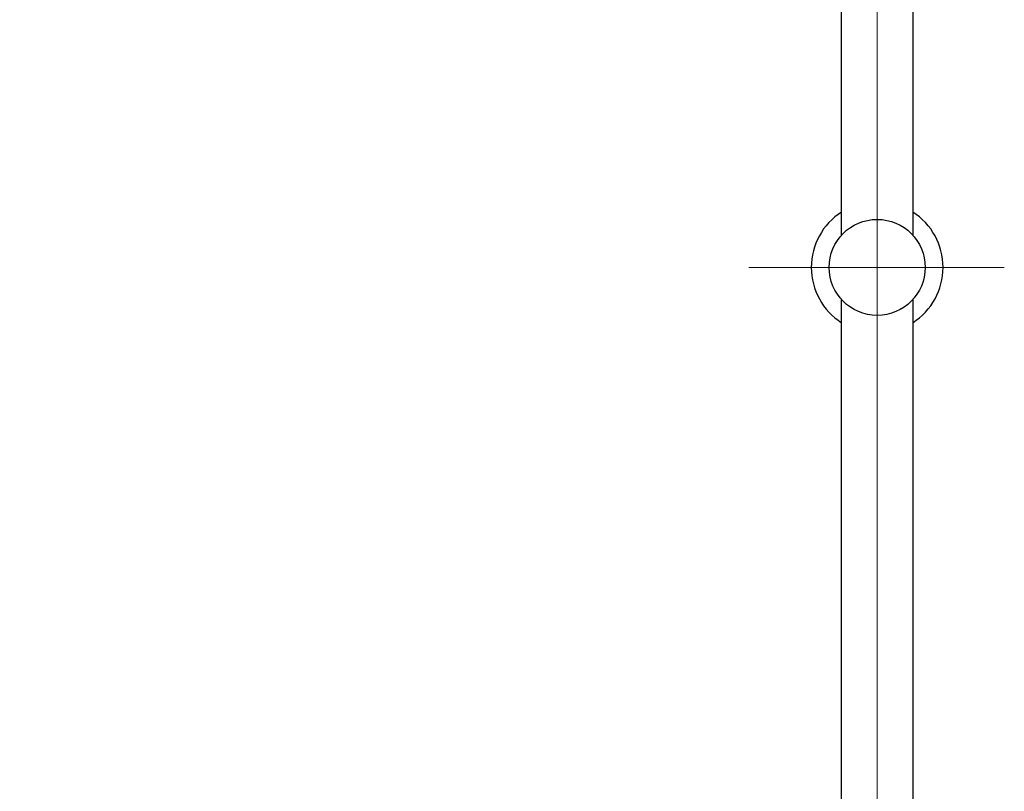
# Model space of a CAD drawing. Units: millimetres. Extents: x 0 to 210, y 0 to 297.
# Drawn here: x 30 to 58, y 170 to 192 of the extents above; entities that cross this region are included whole.
import ezdxf

# ---------------------------------------------------------------- set-up
doc = ezdxf.new("R2010")
doc.units = ezdxf.units.MM
doc.header["$PDMODE"] = 3
doc.linetypes.add('CENTER', pattern=[50.8, 31.75, -6.35, 6.35, -6.35])
doc.linetypes.add('CENTERX2', pattern=[20.32, 12.7, -2.54, 2.54, -2.54])
doc.layers.add('中心線', color=2, linetype='CENTER', lineweight=18)
doc.layers.add('標註線', color=3, linetype='Continuous', lineweight=13)
doc.layers.add('繪圖線', color=7, linetype='Continuous')
doc.styles.get("Standard").update_dxf_attribs({"font": 'Microsoft JhengHei.ttf'})
doc.dimstyles.new('ISO-25', dxfattribs={"dimtxt": 3, "dimasz": 3, "dimexe": 1.25, "dimexo": 0.625, "dimtad": 1, "dimtih": 1, "dimtoh": 1, "dimdec": 1, "dimlfac": 10, "dimdsep": 46, "dimtxsty": 'Standard', "dimcen": 2.5, "dimclrd": 3, "dimclre": 3, "dimclrt": 2, "dimadec": 0, "dimazin": 2, "dimtp": 20, "dimtm": 50, "dimtfac": 1, "dimtdec": 1, "dimtmove": 1, "dimatfit": 3, "dimfxl": 0, "dimtolj": 1, "dimarcsym": 0})

# ---------------------------------------------------------------- blocks, each defined once
blk = doc.blocks.new('*D22')
at = {"layer": 'Defpoints', "color": 0}
for p in [(54.515, 213.224), (14.123, 42.638), (30.706, 42.638)]:
    blk.add_point(p, dxfattribs=at)
at = {"layer": '標註線', "color": 3, "lineweight": -2}
for p, q in [((53.89, 213.224), (12.873, 213.224)), ((14.123, 210.224), (14.123, 130.431)), ((14.123, 45.638), (14.123, 125.432)), ((30.081, 42.638), (12.873, 42.638))]:
    blk.add_line(p, q, dxfattribs=at)
at = {"layer": '標註線', "color": 3}
for points in [[(13.623, 210.224), (14.623, 210.224), (14.123, 213.224)], [(13.623, 45.638), (14.623, 45.638), (14.123, 42.638)]]:
    blk.add_solid(points, dxfattribs=at)
at = {"layer": '標註線', "color": 2, "insert": (14.123, 127.931), "char_height": 3, "attachment_point": 5}
blk.add_mtext('\\A1;(2180)', dxfattribs=at)
blk = doc.blocks.new('*D23')
at = {"layer": 'Defpoints', "color": 0}
for p in [(54.515, 213.224), (25.962, 60.514), (54.515, 60.514)]:
    blk.add_point(p, dxfattribs=at)
at = {"layer": '標註線', "color": 3, "lineweight": -2}
for p, q in [((53.89, 213.224), (24.712, 213.224)), ((25.962, 210.224), (25.962, 139.053)), ((25.962, 63.514), (25.962, 134.685)), ((53.89, 60.514), (24.712, 60.514))]:
    blk.add_line(p, q, dxfattribs=at)
at = {"layer": '標註線', "color": 3}
for points in [[(25.462, 210.224), (26.462, 210.224), (25.962, 213.224)], [(25.462, 63.514), (26.462, 63.514), (25.962, 60.514)]]:
    blk.add_solid(points, dxfattribs=at)
at = {"layer": '標註線', "color": 2, "insert": (25.962, 136.869), "char_height": 3, "attachment_point": 5}
blk.add_mtext('\\A1;1527', dxfattribs=at)

msp = doc.modelspace()

# ---------------------------------------------------------------- linework, layer by layer
at = {"layer": '中心線', "lineweight": 0, "ltscale": 5}
msp.add_line((54.515, 214.124), (54.515, 148.985), dxfattribs=at)
at = {"layer": '中心線', "linetype": 'CENTERX2', "lineweight": 5, "ltscale": 5}
msp.add_line((54.515, 213.224), (54.515, 76.68), dxfattribs=at)
at = {"layer": '中心線', "lineweight": 0, "ltscale": 2}
msp.add_line((58.182, 185.194), (50.812, 185.194), dxfattribs=at)
at = {"layer": '繪圖線', "ltscale": 2}
msp.add_line((53.485, 186.12), (53.485, 198.185), dxfattribs=at)
at = {"layer": '繪圖線'}
for p, q in [((55.545, 198.12), (55.545, 186.12)), ((53.486, 128.209), (53.486, 184.268)), ((55.545, 184.268), (55.545, 150.811))]:
    msp.add_line(p, q, dxfattribs=at)
msp.add_circle((54.515, 185.194), 1.385, dxfattribs=at)
for start, end in [(122.8271, 237.1773), (302.8271, 57.1751)]:
    msp.add_arc((54.515, 185.194), 1.9, start, end, dxfattribs=at)

# ---------------------------------------------------------------- dimensions: what is measured, and where the dimension line sits
at = {"layer": '標註線'}
for base, p2, text, picture, middle in [((14.123, 42.638), (30.706, 42.638), '(2180)', '*D22', (14.123, 127.931)), ((25.962, 60.514), (54.515, 60.514), '1527', '*D23', (25.962, 136.869))]:
    dim = msp.add_linear_dim(base=base, p1=(54.515, 213.224), p2=p2, angle=90, text=text, dimstyle='ISO-25', dxfattribs=at)
    dim.commit()
    dim.dimension.update_dxf_attribs({"geometry": picture, "text_midpoint": middle})

doc.saveas('drawing.dxf')
